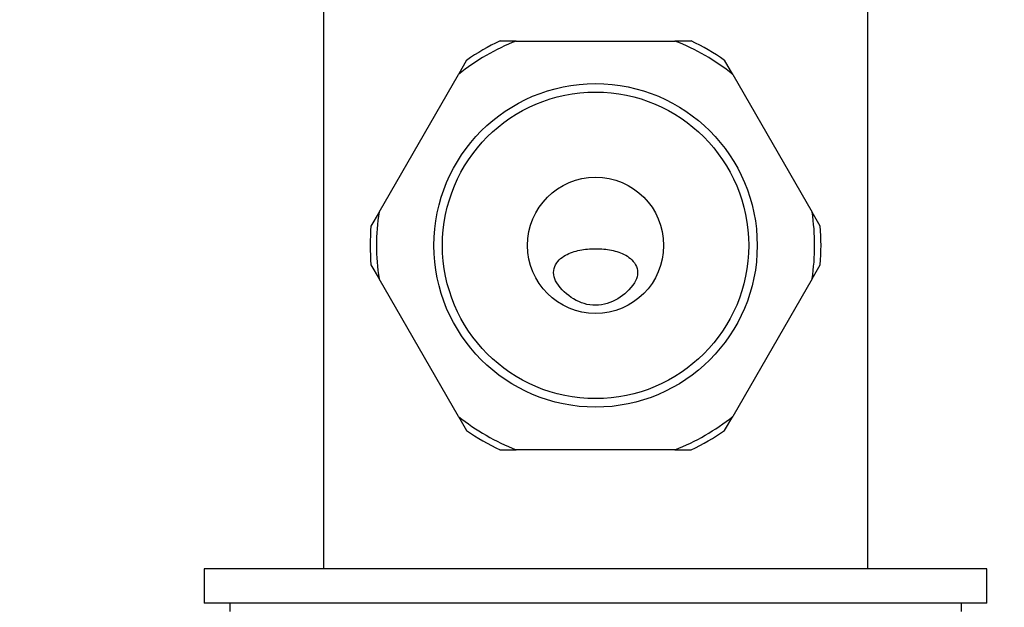
# Model space of a CAD drawing. Units: millimetres. Extents: x 0 to 1478, y 0 to 1758.
# Drawn here: x 637 to 695, y 790 to 825 of the extents above; entities that cross this region are included whole.
import ezdxf
from ezdxf import colors
from ezdxf.entities.mleader import LeaderData, LeaderLine
from ezdxf.math import Vec2, Vec3

# ---------------------------------------------------------------- set-up
doc = ezdxf.new("R2010")
doc.units = ezdxf.units.MM
doc.layers.add('DV3_Défaut', color=7, linetype='Continuous')
doc.layers.add('Défaut', color=7, linetype='Continuous')

# ---------------------------------------------------------------- blocks, each defined once
blk = doc.blocks.new('_DOT')
at = {"color": 0}
blk.add_line((0, 0), (-1, 0), dxfattribs=at)
at = {"color": 0, "const_width": 0.333}
blk.add_lwpolyline([(-0.1665, 0, 1), (0.1665, 0, 1)], format="xyb", close=True, dxfattribs=at)
blk = doc.blocks.new('SE2')
at = {"layer": 'DV3_Défaut', "color": 7, "linetype": 'Continuous'}
for p, q in [((654.479, 847.394), (654.479, 792.594)), ((686.479, 792.594), (686.479, 847.394)), ((665.811, 823.594), (664.861, 823.594)), ((665.811, 823.594), (675.147, 823.594)), ((676.097, 823.594), (675.147, 823.594)), ((662.896, 822.46), (662.42, 821.637)), ((678.537, 821.637), (678.062, 822.46)), ((657.753, 813.552), (662.42, 821.637)), ((678.537, 821.637), (683.205, 813.552)), ((657.753, 813.552), (657.278, 812.729)), ((683.68, 812.729), (683.205, 813.552)), ((657.278, 810.46), (657.753, 809.637)), ((683.205, 809.637), (683.68, 810.46)), ((662.42, 801.552), (657.753, 809.637)), ((683.205, 809.637), (678.537, 801.552)), ((662.42, 801.552), (662.896, 800.729)), ((678.062, 800.729), (678.537, 801.552)), ((664.861, 799.594), (665.811, 799.594)), ((675.147, 799.594), (665.811, 799.594)), ((675.147, 799.594), (676.097, 799.594)), ((693.479, 792.594), (647.479, 792.594)), ((647.479, 792.594), (647.479, 790.594)), ((693.479, 790.594), (693.479, 792.594)), ((693.479, 790.594), (647.479, 790.594)), ((648.979, 790.594), (648.979, 790.094)), ((691.979, 790.094), (691.979, 790.594))]:
    blk.add_line(p, q, dxfattribs=at)
for radius in [9.5, 9, 4]:
    blk.add_circle((670.479, 811.594), radius, dxfattribs=at)
for radius, start, end in [(12.876, 111.25494, 128.74506), (13.25, 115.08079, 124.9295), (12.876, 51.25494, 68.74506), (13.25, 55.06875, 64.93292), (12.876, 171.25494, 188.74506), (12.876, 351.25494, 8.74506), (13.25, 175.06871, 184.92864), (13.25, 355.06804, 4.92934), (12.876, 231.25494, 248.74506), (12.876, 291.25494, 308.74506), (13.25, 235.06798, 244.95664), (13.25, 295.05563, 304.9293)]:
    blk.add_arc((670.479, 811.594), radius, start, end, dxfattribs=at)
for points, knots in [([(668.198, 809.394), (668.002, 809.685), (667.958, 810.055), (668.204, 810.65), (668.444, 810.861), (668.969, 811.163), (669.257, 811.255), (669.699, 811.341), (669.849, 811.361), (670.153, 811.387), (670.307, 811.393), (670.656, 811.392), (670.81, 811.387), (671.114, 811.361), (671.264, 811.341), (671.704, 811.254), (671.988, 811.164), (672.513, 810.862), (672.754, 810.649), (672.999, 810.057), (672.956, 809.685), (672.759, 809.394)], [0, 0, 0, 0, 0.125, 0.125, 0.25, 0.25, 0.375, 0.375, 0.4375, 0.4375, 0.5, 0.5, 0.5625, 0.5625, 0.625, 0.625, 0.75, 0.75, 0.875, 0.875, 1, 1, 1, 1]), ([(672.759, 809.394), (672.252, 808.642), (671.409, 808.078), (669.559, 808.074), (668.711, 808.635), (668.198, 809.394)], [0, 0, 0, 0, 0.5, 0.5, 1, 1, 1, 1])]:
    blk.add_open_spline(points, degree=3, knots=knots, dxfattribs=at)

msp = doc.modelspace()

# ---------------------------------------------------------------- block references
at = {"layer": 'Défaut'}
msp.add_blockref('SE2', (0, 0), dxfattribs=at)

# ---------------------------------------------------------------- leaders
at = {"layer": 'Défaut', "color": 7, "linetype": 'Continuous'}
ml = msp.add_multileader_mtext('Standard', dxfattribs=at)
ml.set_content('{\\pxsm0.9;\\fSolid Edge ISO|b1||i0||c0|p34;\\W1.;23/02/2018\\P}', color=256)
ml.set_leader_properties()
ml.set_arrow_properties(name='DOT')
ml.build(insert=Vec2(0, 0))
ml.multileader.update_dxf_attribs({"leader_type": 0, "dogleg_length": 0, "arrow_head_size": 12})
ctx = ml.context
ctx.base_point, ctx.char_height, ctx.arrow_head_size, ctx.landing_gap_size = Vec3(1390.407, 1750.708), 12, 12, 4.2
notes = []
notes.append((ctx, [(0, (0, 0, 0), (0, 0), (1, 0), 1, [])]))
ctx.mtext.insert = Vec3(1392.407, 1756.828)
for ctx, leaders in notes:
    for number, flags, end, landing, length, lines in leaders:
        leader = LeaderData()
        leader.index, (leader.has_last_leader_line, leader.has_dogleg_vector, leader.attachment_direction) = number, flags
        leader.last_leader_point, leader.dogleg_vector, leader.dogleg_length = Vec3(end), Vec3(landing), length
        for number, points, colour, breaks in lines:
            line = LeaderLine()
            line.index, line.vertices, line.color, line.breaks = number, Vec3.list(points), colors.encode_raw_color(colour), breaks
            leader.lines.append(line)
        ctx.leaders.append(leader)

doc.saveas('drawing.dxf')
